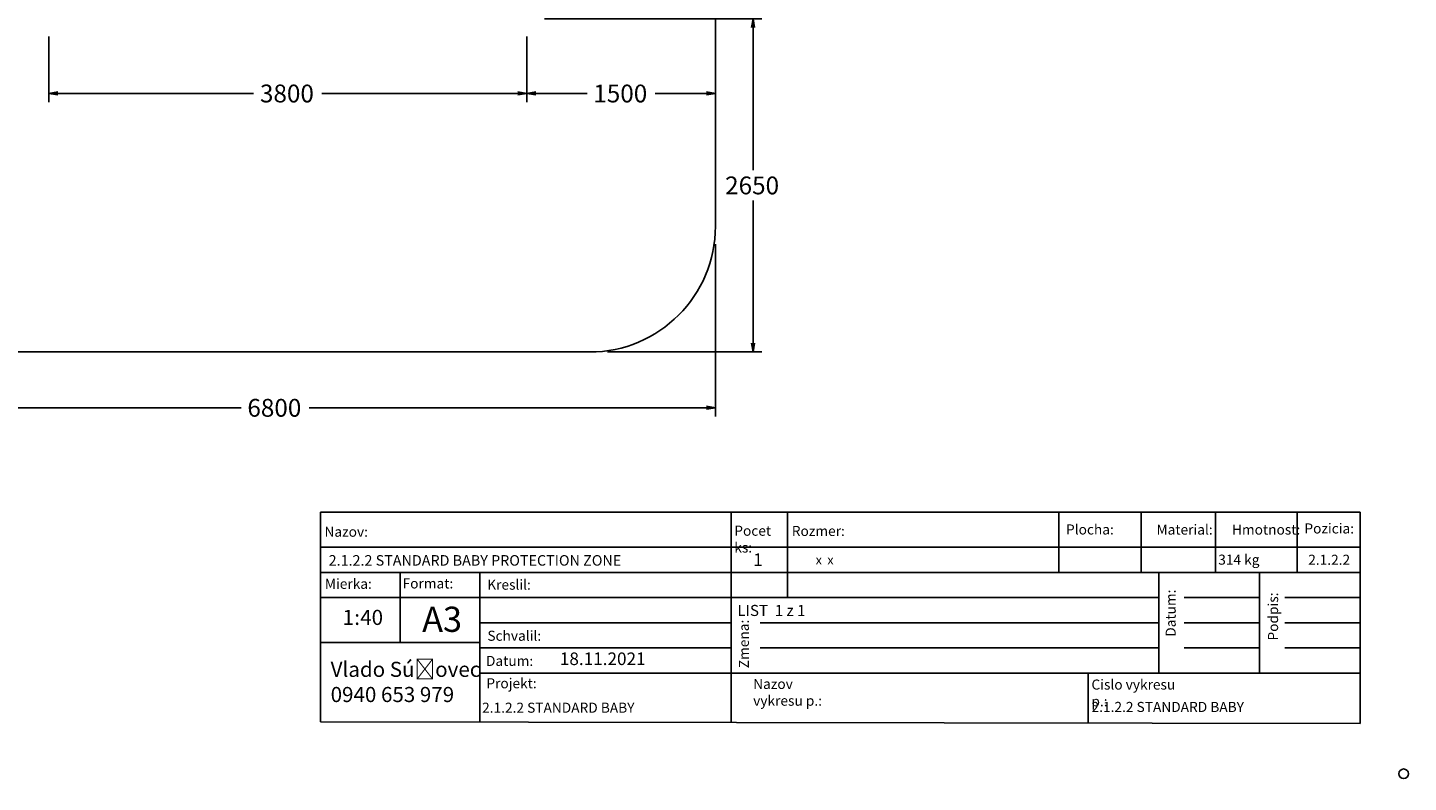
# Paper-space layout 'Layout1' of a CAD drawing. Units: millimetres. Extents: x 0 to 16834, y -67 to 11271.
# Drawn here: x 5857 to 16834, y -67 to 5934 of the extents above; entities that cross this region are included whole.
import ezdxf
from ezdxf import colors
from ezdxf.entities.mleader import LeaderData, LeaderLine
from ezdxf.enums import TextEntityAlignment as Align
from ezdxf.lldxf.tags import DXFTag
from ezdxf.math import Vec2, Vec3

# ---------------------------------------------------------------- set-up
doc = ezdxf.new("R2010")
doc.units = ezdxf.units.MM
doc.header["$LTSCALE"] = 40
doc.layers.add('2.1.2.10_DVOJHOJ', color=7, linetype='Continuous')
doc.layers.add('Default', color=7, linetype='Continuous')
doc.styles.add('SEACAD_Arial', font='arial.ttf')
doc.styles.add('SEACAD_Solid_Edge_ANSI', font='seans.ttf')
tags = doc.linetypes.add('PHANTOM2', pattern=[31.75, 15.875, -3.175, 3.175, -3.175, 3.175, -3.175]).pattern_tags.tags
tags[14:15] = [DXFTag(74, 4), DXFTag(75, 0), DXFTag(340, '0'), DXFTag(46, 0.0), DXFTag(50, 0.0), DXFTag(44, 0.0), DXFTag(45, 0.0)]
tags[12:13] = [DXFTag(74, 4), DXFTag(75, 0), DXFTag(340, '0'), DXFTag(46, 0.0), DXFTag(50, 0.0), DXFTag(44, 0.0), DXFTag(45, 0.0)]
tags[10:11] = [DXFTag(74, 4), DXFTag(75, 0), DXFTag(340, '0'), DXFTag(46, 0.0), DXFTag(50, 0.0), DXFTag(44, 0.0), DXFTag(45, 0.0)]
tags[8:9] = [DXFTag(74, 4), DXFTag(75, 0), DXFTag(340, '0'), DXFTag(46, 0.0), DXFTag(50, 0.0), DXFTag(44, 0.0), DXFTag(45, 0.0)]
tags[6:7] = [DXFTag(74, 4), DXFTag(75, 0), DXFTag(340, '0'), DXFTag(46, 0.0), DXFTag(50, 0.0), DXFTag(44, 0.0), DXFTag(45, 0.0)]
tags[4:5] = [DXFTag(74, 4), DXFTag(75, 0), DXFTag(340, '0'), DXFTag(46, 0.0), DXFTag(50, 0.0), DXFTag(44, 0.0), DXFTag(45, 0.0)]

# ---------------------------------------------------------------- blocks, each defined once
blk = doc.blocks.new('SE')
at = {"layer": '2.1.2.10_DVOJHOJ', "color": 7, "linetype": 'Continuous'}
for p, q in [((11325, 9655), (11325, 4355)), ((10325, 3355), (5525, 3355))]:
    blk.add_line(p, q, dxfattribs=at)
blk.add_arc((10325, 4355), 1000, 270, 360, dxfattribs=at)
blk = doc.blocks.new('GDimGGroup1')
at = {"layer": 'Default', "color": 7, "linetype": 'Continuous'}
for p, q in [((4525, 4213), (4525, 2841)), ((11325, 4213), (11325, 2841)), ((4525, 2912), (7554, 2912)), ((8096, 2912), (11325, 2912))]:
    blk.add_line(p, q, dxfattribs=at)
for points in [[(4596, 2923), (4525, 2912), (4596, 2900)], [(11255, 2923), (11325, 2912), (11255, 2900)]]:
    blk.add_lwpolyline(points, dxfattribs=at)
at = {"layer": 'Default', "color": 7, "linetype": 'Continuous', "style": 'SEACAD_Arial'}
blk.add_text('6800', height=141.6, dxfattribs=at).set_placement((7604, 2982), align=Align.TOP_LEFT)
blk = doc.blocks.new('GDimGGroup2')
at = {"layer": 'Default', "color": 7, "linetype": 'Continuous'}
for p, q in [((6025, 5863), (6025, 5340)), ((9825, 5863), (9825, 5340)), ((7654, 5411), (6025, 5411)), ((9825, 5411), (8197, 5411))]:
    blk.add_line(p, q, dxfattribs=at)
for points in [[(6096, 5422), (6025, 5411), (6096, 5399)], [(9755, 5422), (9825, 5411), (9755, 5399)]]:
    blk.add_lwpolyline(points, dxfattribs=at)
at = {"layer": 'Default', "color": 7, "linetype": 'Continuous', "style": 'SEACAD_Arial'}
blk.add_text('3800', height=141.6, dxfattribs=at).set_placement((7704, 5481), align=Align.TOP_LEFT)
blk = doc.blocks.new('GDimGGroup6')
at = {"layer": 'Default', "color": 7, "linetype": 'Continuous'}
for p, q in [((9967, 6005), (11695, 6005)), ((11624, 6005), (11624, 4800)), ((11624, 4559), (11624, 3355)), ((10467, 3355), (11695, 3355))]:
    blk.add_line(p, q, dxfattribs=at)
for points in [[(11612, 5934), (11624, 6005), (11636, 5934)], [(11612, 3425), (11624, 3355), (11636, 3425)]]:
    blk.add_lwpolyline(points, dxfattribs=at)
at = {"layer": 'Default', "color": 7, "linetype": 'Continuous', "style": 'SEACAD_Arial'}
blk.add_text('2650', height=141.6, dxfattribs=at).set_placement((11402, 4750), align=Align.TOP_LEFT)
blk = doc.blocks.new('GDimGGroup7')
at = {"layer": 'Default', "color": 7, "linetype": 'Continuous'}
for p, q in [((9825, 5863), (9825, 5340)), ((9825, 5411), (10304, 5411)), ((10847, 5411), (11325, 5411))]:
    blk.add_line(p, q, dxfattribs=at)
for points in [[(9896, 5422), (9825, 5411), (9896, 5399)], [(11255, 5422), (11325, 5411), (11255, 5399)]]:
    blk.add_lwpolyline(points, dxfattribs=at)
at = {"layer": 'Default', "color": 7, "linetype": 'Continuous', "style": 'SEACAD_Arial'}
blk.add_text('1500', height=141.6, dxfattribs=at).set_placement((10354, 5481), align=Align.TOP_LEFT)
blk = doc.blocks.new('_DOT')
at = {"color": 0}
blk.add_line((0, 0), (-1, 0), dxfattribs=at)
at = {"color": 0, "const_width": 0.333}
blk.add_lwpolyline([(-0.1665, 0, 1), (0.1665, 0, 1)], format="xyb", close=True, dxfattribs=at)

psp = doc.layouts.get("Layout1")

# ---------------------------------------------------------------- linework, layer by layer
at = {"layer": 'Default', "color": 7, "linetype": 'Continuous'}
for p, q in [((15950, 1608), (15950, 2088)), ((16451, 2082), (8185, 2082)), ((8185, 2082), (8185, 414)), ((11450, 1602), (11450, 2082)), ((11898, 1602), (11898, 2082)), ((14054, 1602), (14054, 2082)), ((14709, 1602), (14709, 2082)), ((15300, 1602), (15300, 2082)), ((16451, 402), (16451, 2082)), ((8185, 1802), (16451, 1802)), ((9451, 1602), (8185, 1602)), ((8818, 1602), (8818, 1046)), ((9451, 1602), (16451, 1602)), ((9451, 1046), (9451, 1602)), ((11451, 802), (11451, 1602)), ((11898, 1602), (11898, 1402)), ((14851, 1602), (14851, 802)), ((15651, 802), (15651, 1602)), ((9451, 1402), (8185, 1402)), ((9451, 1402), (11451, 1402)), ((11451, 1402), (14851, 1402)), ((15051, 1402), (15651, 1402)), ((15851, 1402), (16451, 1402)), ((9451, 1202), (11451, 1202)), ((11680, 1202), (14851, 1202)), ((15051, 1202), (15651, 1202)), ((15851, 1202), (16451, 1202)), ((9451, 1046), (8185, 1046)), ((9451, 1046), (9451, 412)), ((9451, 1002), (11451, 1002)), ((11680, 1002), (14851, 1002)), ((15051, 1002), (15651, 1002)), ((15851, 1002), (16451, 1002)), ((9451, 802), (16451, 802)), ((11449, 409), (11449, 802)), ((14288, 405), (14288, 802)), ((8185, 414), (16451, 402))]:
    psp.add_line(p, q, dxfattribs=at)
at = {"layer": 'Default', "color": 7, "linetype": 'PHANTOM2'}
psp.add_circle((16796, 2), 37.9, dxfattribs=at)

# ---------------------------------------------------------------- block references
at = {"layer": 'Default'}
for name in ['SE', 'GDimGGroup6', 'GDimGGroup2', 'GDimGGroup7', 'GDimGGroup1']:
    psp.add_blockref(name, (0, 0), dxfattribs=at)

# ---------------------------------------------------------------- texts
at = {"layer": 'Default', "color": 7, "linetype": 'Continuous', "style": 'SEACAD_Solid_Edge_ANSI'}
for s, p in [('1', (8360, 1305)), (':', (8454, 1305)), ('40', (8501, 1305))]:
    psp.add_text(s, height=120, dxfattribs=at).set_placement(p, align=Align.TOP_LEFT)
at = {"layer": 'Default', "char_height": 80, "attachment_point": 1}
for s, insert, width in [('{\\fSolid Edge ISO|b0||i0||c0|p34;\\C7;\\H80.;\\W1.;Plocha:}', (14112, 1984), 327.27), ('{\\fSolid Edge ISO|b0||i0||c0|p34;\\C7;\\H80.;\\W1.;Material:}', (14831, 1983), 398.62), ('{\\fSolid Edge ISO|b0||i0||c0|p34;\\C7;\\H80.;\\W1.;Hmotnost:}', (15431, 1983), 383.38), ('{\\fSolid Edge ISO|b0||i0||c0|p34;\\C7;\\H80.;\\W1.;Pozicia:}', (16007, 1992), 310.22), ('{\\fSolid Edge ISO|b0||i0||c0|p34;\\C7;\\H80.;\\W1.;Nazov:}', (8217, 1966), 240), ('{\\fSolid Edge ISO|b0||i0||c0|p34;\\C7;\\H80.;\\W1.;Pocet ks:}', (11475, 1974), 395.87), ('{\\fSolid Edge ISO|b0||i0||c0|p34;\\C7;\\H80.;\\W1.;Rozmer:}', (11932, 1972), 541.82), ('{\\fSolid Edge ISO|b0||i0||c0|p34;\\C7;\\H80.;\\W1.;Mierka:}', (8220, 1552), 315.5), ('{\\fSolid Edge ISO|b0||i0||c0|p34;\\C7;\\H80.;\\W1.;Format:}', (8838, 1555), 315.5), ('{\\fSolid Edge ISO|b0||i0||c0|p34;\\C7;\\H80.;\\W1.;Kreslil:}', (9511, 1545), 274.5), ('{\\fSolid Edge ISO|b0||i0||c0|p34;\\C7;\\H80.;\\W1.;Schvalil:}', (9512, 1139), 305.45), ('{\\fSolid Edge ISO|b0||i0||c0|p34;\\C7;\\H80.;\\W1.;Datum:}', (9501, 939), 245.45), ('{\\fSolid Edge ISO|b0||i0||c0|p34;\\C7;\\H80.;\\W1.;Projekt:}', (9504, 761), 308.99), ('{\\fSolid Edge ISO|b0||i0||c0|p34;\\C7;\\H80.;\\W1.;Nazov vykresu p.:}', (11625, 756), 693.12), ('{\\fSolid Edge ISO|b0||i0||c0|p34;\\C7;\\H80.;\\W1.;Cislo vykresu p.:}', (14314, 751), 693.12)]:
    psp.add_mtext(s, dxfattribs=dict(at, insert=insert, width=width))
at = {"layer": 'Default', "char_height": 80, "attachment_point": 1, "rotation": 90}
for s, insert, width in [('{\\fSolid Edge ISO|b0||i0||c0|p34;\\C7;\\H80.;\\W1.;Datum:}', (14904, 1091), 327.71), ('{\\fSolid Edge ISO|b0||i0||c0|p34;\\C7;\\H80.;\\W1.;Podpis:\\P}', (15718, 1061), 298.43), ('{\\fSolid Edge ISO|b0||i0||c0|p34;\\C7;\\H80.;\\W1.;Zmena:}', (11511, 841), 323.46)]:
    psp.add_mtext(s, dxfattribs=dict(at, insert=insert, width=width))

# ---------------------------------------------------------------- leaders
at = {"layer": 'Default', "color": 7, "linetype": 'Continuous'}
ml = psp.add_multileader_mtext('Standard', dxfattribs=at)
ml.set_content('{\\pxsm0.9;\\fSolid Edge ANSI|b0||i0||c0|p34;\\W1.;1\\P}', color=256)
ml.set_leader_properties()
ml.set_arrow_properties(name='DOT')
ml.build(insert=Vec2(0, 0))
ml.multileader.update_dxf_attribs({"leader_type": 0, "dogleg_length": 0, "arrow_head_size": 100})
ctx = ml.context
ctx.base_point, ctx.char_height, ctx.arrow_head_size, ctx.landing_gap_size = Vec3(11624, 1704), 100, 100, 35
ctx.text_align_type = 1
notes = []
notes.append((ctx, [(0, (0, 0, 0), (0, 0), (1, 0), 1, [])]))
ctx.mtext.insert, ctx.mtext.alignment = Vec3(11663, 1754), 2
ml = psp.add_multileader_mtext('Standard', dxfattribs=at)
ml.set_content('{\\pxsm0.9;\\fArial|b0||i0||c0|p34;\\W1.;314 kg\\P}', color=256)
ml.set_leader_properties()
ml.set_arrow_properties(name='DOT')
ml.build(insert=Vec2(0, 0))
ml.multileader.update_dxf_attribs({"leader_type": 0, "dogleg_length": 0, "arrow_head_size": 80})
ctx = ml.context
ctx.base_point, ctx.char_height, ctx.arrow_head_size, ctx.landing_gap_size = Vec3(15294, 1692), 80, 80, 28
notes.append((ctx, [(0, (0, 0, 0), (0, 0), (1, 0), 1, [])]))
ctx.mtext.insert = Vec3(15322, 1744)
ml = psp.add_multileader_mtext('Standard', dxfattribs=at)
ml.set_content('{\\pxsm0.9;\\fArial|b0||i0||c0|p34;\\W1.;2.1.2.2\\P}', color=256)
ml.set_leader_properties()
ml.set_arrow_properties(name='DOT')
ml.build(insert=Vec2(0, 0))
ml.multileader.update_dxf_attribs({"leader_type": 0, "dogleg_length": 0, "arrow_head_size": 80})
ctx = ml.context
ctx.base_point, ctx.char_height, ctx.arrow_head_size, ctx.landing_gap_size = Vec3(16010, 1703), 80, 80, 28
ctx.text_align_type = 1
notes.append((ctx, [(0, (0, 0, 0), (0, 0), (1, 0), 1, [])]))
ctx.mtext.insert, ctx.mtext.alignment = Vec3(16204, 1743), 2
ml = psp.add_multileader_mtext('Standard', dxfattribs=at)
ml.set_content('{\\pxsm0.9;\\fArial|b0||i0||c0|p34;\\W1.;2.1.2.2 STANDARD BABY PROTECTION ZONE\\P}', color=256)
ml.set_leader_properties()
ml.set_arrow_properties(name='DOT')
ml.build(insert=Vec2(0, 0))
ml.multileader.update_dxf_attribs({"leader_type": 0, "dogleg_length": 0, "arrow_head_size": 83.6})
ctx = ml.context
ctx.base_point, ctx.char_height, ctx.arrow_head_size, ctx.landing_gap_size = Vec3(8221, 1697), 83.6, 83.6, 29.3
notes.append((ctx, [(0, (0, 0, 0), (0, 0), (1, 0), 1, [])]))
ctx.mtext.insert = Vec3(8250, 1740)
ml = psp.add_multileader_mtext('Standard', dxfattribs=at)
ml.set_content('{\\pxsm0.9;\\fArial|b0||i0||c0|p34;\\W1.;  x  x \\P}', color=256)
ml.set_leader_properties()
ml.set_arrow_properties(name='DOT')
ml.build(insert=Vec2(0, 0))
ml.multileader.update_dxf_attribs({"dogleg_length": 0, "arrow_head_size": 72})
ctx = ml.context
ctx.base_point, ctx.char_height, ctx.arrow_head_size, ctx.landing_gap_size = Vec3(12040, 1702), 72, 72, 25.2
ctx.text_align_type = 1
notes.append((ctx, [(0, (0, 0, 0), (0, 0), (1, 0), 1, [])]))
ctx.mtext.insert, ctx.mtext.alignment = Vec3(12171, 1738), 2
ml = psp.add_multileader_mtext('Standard', dxfattribs=at)
ml.set_content('{\\pxsm0.9;\\fSolid Edge ANSI|b0||i0||c0|p34;\\W1.;LIST  1 z 1\\P}', color=256)
ml.set_leader_properties()
ml.set_arrow_properties(name='DOT')
ml.build(insert=Vec2(0, 0))
ml.multileader.update_dxf_attribs({"leader_type": 0, "dogleg_length": 0, "arrow_head_size": 88})
ctx = ml.context
ctx.base_point, ctx.char_height, ctx.arrow_head_size, ctx.landing_gap_size = Vec3(11468, 1300), 88, 88, 30.8
notes.append((ctx, [(0, (0, 0, 0), (0, 0), (1, 0), 1, [])]))
ctx.mtext.insert = Vec3(11499, 1344)
ml = psp.add_multileader_mtext('Standard', dxfattribs=at)
ml.set_content('{\\pxsm0.9;\\fSolid Edge ANSI|b0||i0||c0|p34;\\W1.;A3\\P}', color=256)
ml.set_leader_properties()
ml.set_arrow_properties(name='DOT')
ml.build(insert=Vec2(0, 0))
ml.multileader.update_dxf_attribs({"leader_type": 0, "dogleg_length": 0, "arrow_head_size": 200})
ctx = ml.context
ctx.base_point, ctx.char_height, ctx.arrow_head_size, ctx.landing_gap_size = Vec3(8943, 1230), 200, 200, 70
ctx.text_align_type = 1
notes.append((ctx, [(0, (0, 0, 0), (0, 0), (1, 0), 1, [])]))
ctx.mtext.insert, ctx.mtext.alignment = Vec3(9152, 1330), 2
ml = psp.add_multileader_mtext('Standard', dxfattribs=at)
ml.set_content('{\\pxsm0.9;\\fArial|b0||i0||c0|p34;\\W1.;18.11.2021\\P}', color=256)
ml.set_leader_properties()
ml.set_arrow_properties(name='DOT')
ml.build(insert=Vec2(0, 0))
ml.multileader.update_dxf_attribs({"leader_type": 0, "dogleg_length": 0, "arrow_head_size": 100})
ctx = ml.context
ctx.base_point, ctx.char_height, ctx.arrow_head_size, ctx.landing_gap_size = Vec3(10053, 915), 100, 100, 35
notes.append((ctx, [(0, (0, 0, 0), (0, 0), (1, 0), 1, [])]))
ctx.mtext.insert = Vec3(10088, 966)
ml = psp.add_multileader_mtext('Standard', dxfattribs=at)
ml.set_content('{\\pxsm0.9;\\fComic Sans MS|b0||i1||c0|p34;\\W1.;Vlado Súľovec\\P0940 653 979\\P}', color=256)
ml.set_leader_properties()
ml.set_arrow_properties(name='DOT')
ml.build(insert=Vec2(0, 0))
ml.multileader.update_dxf_attribs({"leader_type": 0, "dogleg_length": 0, "arrow_head_size": 120})
ctx = ml.context
ctx.base_point, ctx.char_height, ctx.arrow_head_size, ctx.landing_gap_size = Vec3(8224, 828), 120, 120, 42
notes.append((ctx, [(0, (0, 0, 0), (0, 0), (1, 0), 1, [])]))
ctx.mtext.insert = Vec3(8266, 892)
ml = psp.add_multileader_mtext('Standard', dxfattribs=at)
ml.set_content('{\\pxsm0.9;\\fArial|b0||i0||c0|p34;\\W1.;2.1.2.2 STANDARD BABY\\P}', color=256)
ml.set_leader_properties()
ml.set_arrow_properties(name='DOT')
ml.build(insert=Vec2(0, 0))
ml.multileader.update_dxf_attribs({"leader_type": 0, "dogleg_length": 0, "arrow_head_size": 80})
ctx = ml.context
ctx.base_point, ctx.char_height, ctx.arrow_head_size, ctx.landing_gap_size = Vec3(14287, 533), 80, 80, 28
notes.append((ctx, [(0, (0, 0, 0), (0, 0), (1, 0), 1, [])]))
ctx.mtext.insert = Vec3(14315, 573)
ml = psp.add_multileader_mtext('Standard', dxfattribs=at)
ml.set_content('{\\pxsm0.9;\\fArial|b0||i0||c0|p34;\\W1.;2.1.2.2 STANDARD BABY\\P}', color=256)
ml.set_leader_properties()
ml.set_arrow_properties(name='DOT')
ml.build(insert=Vec2(0, 0))
ml.multileader.update_dxf_attribs({"leader_type": 0, "dogleg_length": 0, "arrow_head_size": 80})
ctx = ml.context
ctx.base_point, ctx.char_height, ctx.arrow_head_size, ctx.landing_gap_size = Vec3(9442, 526), 80, 80, 28
notes.append((ctx, [(0, (0, 0, 0), (0, 0), (1, 0), 1, [])]))
ctx.mtext.insert = Vec3(9470, 567)
for ctx, leaders in notes:
    for number, flags, end, landing, length, lines in leaders:
        leader = LeaderData()
        leader.index, (leader.has_last_leader_line, leader.has_dogleg_vector, leader.attachment_direction) = number, flags
        leader.last_leader_point, leader.dogleg_vector, leader.dogleg_length = Vec3(end), Vec3(landing), length
        for number, points, colour, breaks in lines:
            line = LeaderLine()
            line.index, line.vertices, line.color, line.breaks = number, Vec3.list(points), colors.encode_raw_color(colour), breaks
            leader.lines.append(line)
        ctx.leaders.append(leader)

doc.saveas('drawing.dxf')
